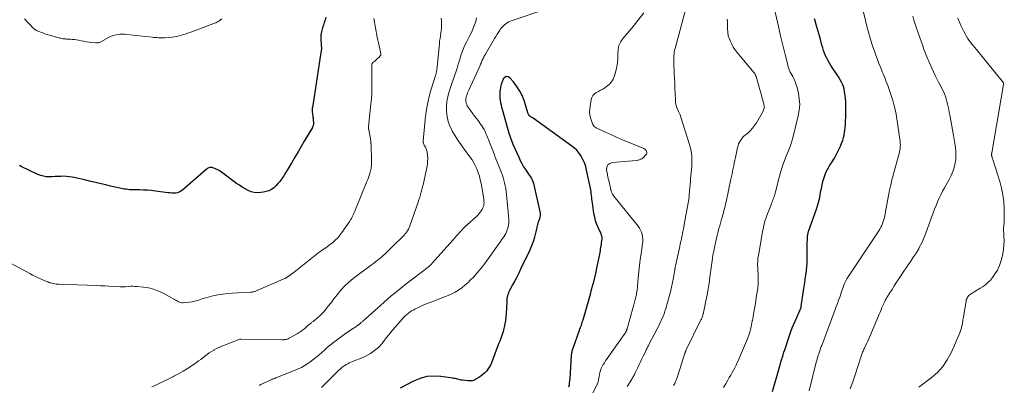
# Model space of a CAD drawing. Units: feet. Extents: x 1909997 to 1915032, y 555000 to 560000.
# Drawn here: x 1911176 to 1911475, y 556333 to 556444 of the extents above; entities that cross this region are included whole.
import ezdxf

# ---------------------------------------------------------------- set-up
doc = ezdxf.new("R2010")
doc.units = ezdxf.units.FT
doc.header["$LTSCALE"] = 100
doc.header["$MEASUREMENT"] = 0
doc.layers.add('CONTOUR INDEX', color=32, linetype='Continuous', lineweight=25)
doc.layers.add('CONTOUR INTERMEDIATE', color=40, linetype='Continuous', lineweight=15)

msp = doc.modelspace()

# ---------------------------------------------------------------- linework, layer by layer
at = {"layer": 'CONTOUR INDEX', "flags": 128}
for points, elevation in [([(1911269.12, 556444.77), (1911268.91, 556443.95), (1911268.68, 556443.15), (1911268.43, 556442.34), (1911268.18, 556441.56), (1911268.06, 556441.15), (1911267.94, 556440.73), (1911267.84, 556440.32), (1911267.74, 556439.9), (1911267.67, 556439.47), (1911267.62, 556439.05), (1911267.6, 556438.62), (1911267.62, 556438.19), (1911267.75, 556436.3), (1911267.76, 556436.14), (1911267.77, 556435.97), (1911267.78, 556435.81), (1911267.8, 556435.64), (1911267.82, 556435.43), (1911267.82, 556435.37), (1911267.82, 556435.32), (1911267.82, 556435.26), (1911267.82, 556435.21), (1911267.81, 556435.15), (1911267.81, 556435.1), (1911267.8, 556435.04), (1911267.8, 556434.99), (1911267.8, 556434.97), (1911267.79, 556434.91), (1911267.78, 556434.84), (1911267.77, 556434.78), (1911267.76, 556434.72), (1911267.17, 556430.76), (1911266.86, 556428.72), (1911266.55, 556426.68), (1911266.23, 556424.65), (1911265.9, 556422.61), (1911265.05, 556417.42), (1911265.02, 556417.25), (1911265, 556417.08), (1911264.98, 556416.91), (1911264.97, 556416.74), (1911264.97, 556416.57), (1911264.97, 556416.4), (1911264.98, 556416.23), (1911265, 556416.06), (1911265.16, 556414.86), (1911265.2, 556414.5), (1911265.25, 556414.14), (1911265.29, 556413.77), (1911265.34, 556413.41), (1911265.4, 556412.87), (1911265.41, 556412.78), (1911265.42, 556412.69), (1911265.43, 556412.6), (1911265.44, 556412.51), (1911265.44, 556412.35), (1911265.44, 556412.25), (1911265.32, 556411.93), (1911265.26, 556411.78), (1911265.2, 556411.63), (1911265.13, 556411.49), (1911265.05, 556411.35), (1911262.59, 556407.2), (1911261.64, 556405.58), (1911260.69, 556403.97), (1911259.75, 556402.36), (1911258.81, 556400.74), (1911257.93, 556399.22), (1911257.42, 556398.37), (1911256.9, 556397.52), (1911256.36, 556396.68), (1911255.82, 556395.85), (1911255.7, 556395.68), (1911255.18, 556394.97), (1911254.61, 556394.28), (1911253.99, 556393.65), (1911253.34, 556393.05), (1911252.62, 556392.54), (1911251.87, 556392.13), (1911251.05, 556391.85), (1911250.2, 556391.66), (1911249.4, 556391.55), (1911248.4, 556391.51), (1911247.42, 556391.59), (1911246.46, 556391.84), (1911245.53, 556392.21), (1911244.63, 556392.7), (1911243.75, 556393.22), (1911242.89, 556393.78), (1911242.05, 556394.37), (1911237.47, 556397.77), (1911237.02, 556398.07), (1911236.56, 556398.35), (1911236.08, 556398.59), (1911235.59, 556398.81), (1911235.14, 556398.99), (1911234.86, 556399.07), (1911234.57, 556399.13), (1911234.28, 556399.15), (1911233.99, 556399.13), (1911233.93, 556399.13), (1911233.62, 556399.06), (1911233.32, 556398.95), (1911233.05, 556398.8), (1911232.79, 556398.61), (1911225.56, 556392.28), (1911225.1, 556391.95), (1911224.61, 556391.69), (1911224.09, 556391.53), (1911223.53, 556391.44), (1911222.95, 556391.42), (1911222.38, 556391.42), (1911221.8, 556391.46), (1911221.22, 556391.52), (1911217.43, 556392.04), (1911216.21, 556392.18), (1911214.99, 556392.29), (1911213.76, 556392.35), (1911212.53, 556392.37), (1911211.13, 556392.36), (1911210.6, 556392.37), (1911210.07, 556392.39), (1911209.55, 556392.44), (1911209.03, 556392.49), (1911208.5, 556392.57), (1911207.98, 556392.65), (1911207.47, 556392.75), (1911206.95, 556392.85), (1911205.16, 556393.24), (1911203.75, 556393.56), (1911202.34, 556393.87), (1911200.94, 556394.2), (1911199.53, 556394.53), (1911197.35, 556395.06), (1911196.19, 556395.33), (1911195.03, 556395.6), (1911193.87, 556395.85), (1911192.7, 556396.1), (1911192.08, 556396.23), (1911191.22, 556396.38), (1911190.36, 556396.47), (1911189.5, 556396.5), (1911188.63, 556396.49), (1911187.76, 556396.44), (1911186.89, 556396.4), (1911186.02, 556396.37), (1911185.14, 556396.34), (1911185.1, 556396.34), (1911184.22, 556396.38), (1911183.35, 556396.51), (1911182.52, 556396.75), (1911181.7, 556397.07), (1911176.6, 556399.51), (1911176.05, 556399.79)], 960), ([(1911404.84, 556331.22), (1911406.76, 556337.84), (1911406.98, 556338.59), (1911407.19, 556339.34), (1911407.41, 556340.09), (1911407.62, 556340.85), (1911407.84, 556341.6), (1911408.07, 556342.34), (1911408.3, 556343.09), (1911408.55, 556343.83), (1911410.02, 556348.21), (1911410.43, 556349.37), (1911410.86, 556350.52), (1911411.33, 556351.65), (1911411.82, 556352.78), (1911412.51, 556354.33), (1911412.67, 556354.68), (1911412.82, 556355.03), (1911412.98, 556355.38), (1911413.13, 556355.73), (1911413.36, 556356.24), (1911413.4, 556356.34), (1911413.43, 556356.43), (1911413.46, 556356.53), (1911413.49, 556356.63), (1911413.52, 556356.73), (1911413.54, 556356.83), (1911413.56, 556356.93), (1911413.58, 556357.03), (1911414.28, 556361.88), (1911414.45, 556363.03), (1911414.62, 556364.18), (1911414.79, 556365.33), (1911414.96, 556366.48), (1911415.15, 556367.79), (1911415.22, 556368.29), (1911415.28, 556368.79), (1911415.32, 556369.29), (1911415.36, 556369.8), (1911415.38, 556370.31), (1911415.4, 556370.81), (1911415.4, 556371.32), (1911415.4, 556371.83), (1911415.36, 556374.04), (1911415.36, 556374.85), (1911415.37, 556375.65), (1911415.4, 556376.46), (1911415.44, 556377.26), (1911415.52, 556378.47), (1911415.54, 556378.67), (1911415.56, 556378.87), (1911415.6, 556379.07), (1911415.64, 556379.27), (1911415.69, 556379.47), (1911415.75, 556379.67), (1911415.81, 556379.86), (1911415.88, 556380.06), (1911418.2, 556386.54), (1911418.53, 556387.57), (1911418.83, 556388.6), (1911419.08, 556389.64), (1911419.28, 556390.7), (1911419.47, 556391.76), (1911419.68, 556392.82), (1911419.91, 556393.87), (1911420.16, 556394.92), (1911420.24, 556395.28), (1911420.61, 556396.48), (1911421.05, 556397.65), (1911421.61, 556398.76), (1911422.25, 556399.84), (1911422.93, 556400.87), (1911423.65, 556402.03), (1911424.32, 556403.22), (1911424.93, 556404.44), (1911425.49, 556405.69), (1911425.94, 556406.79), (1911426.21, 556407.51), (1911426.43, 556408.25), (1911426.6, 556409), (1911426.74, 556409.77), (1911426.83, 556410.54), (1911426.91, 556411.31), (1911426.97, 556412.08), (1911427.01, 556412.86), (1911427.11, 556414.88), (1911427.15, 556416.25), (1911427.15, 556417.61), (1911427.09, 556418.97), (1911426.98, 556420.33), (1911426.86, 556421.56), (1911426.75, 556422.29), (1911426.6, 556423.02), (1911426.37, 556423.72), (1911426.1, 556424.42), (1911425.78, 556425.09), (1911425.43, 556425.76), (1911425.05, 556426.4), (1911424.65, 556427.03), (1911422.6, 556430.11), (1911422.14, 556430.83), (1911421.72, 556431.57), (1911421.33, 556432.33), (1911420.98, 556433.11), (1911420.66, 556433.91), (1911420.37, 556434.71), (1911420.11, 556435.53), (1911419.87, 556436.35), (1911419.42, 556438.05), (1911419.14, 556439.09), (1911418.84, 556440.12), (1911418.54, 556441.16), (1911418.23, 556442.19), (1911417.76, 556443.69), (1911417.68, 556443.97), (1911417.61, 556444.25)], 960), ([(1911343.01, 556332.57), (1911343.12, 556333.18), (1911343.21, 556333.79), (1911343.28, 556334.41), (1911343.33, 556335.03), (1911343.8, 556342.09), (1911343.82, 556342.38), (1911343.85, 556342.68), (1911343.9, 556342.96), (1911343.94, 556343.25), (1911344, 556343.54), (1911344.07, 556343.82), (1911344.15, 556344.1), (1911344.25, 556344.38), (1911346.22, 556349.79), (1911346.36, 556350.18), (1911346.5, 556350.57), (1911346.64, 556350.97), (1911346.78, 556351.36), (1911346.92, 556351.76), (1911347.05, 556352.16), (1911347.17, 556352.55), (1911347.29, 556352.96), (1911349.51, 556360.76), (1911350.08, 556362.84), (1911350.63, 556364.93), (1911351.12, 556367.03), (1911351.59, 556369.13), (1911352.27, 556372.34), (1911352.38, 556372.85), (1911352.47, 556373.36), (1911352.55, 556373.87), (1911352.63, 556374.39), (1911352.7, 556374.9), (1911352.77, 556375.42), (1911352.85, 556375.93), (1911352.92, 556376.45), (1911353.06, 556377.38), (1911353.08, 556377.59), (1911353.08, 556377.8), (1911353.06, 556378.01), (1911353.02, 556378.22), (1911352.97, 556378.43), (1911352.9, 556378.63), (1911352.83, 556378.83), (1911352.74, 556379.02), (1911351.93, 556380.77), (1911351.49, 556381.85), (1911351.1, 556382.95), (1911350.82, 556384.08), (1911350.6, 556385.23), (1911350.13, 556388.41), (1911350.05, 556388.98), (1911349.97, 556389.55), (1911349.91, 556390.11), (1911349.85, 556390.69), (1911349.79, 556391.25), (1911349.71, 556391.82), (1911349.62, 556392.39), (1911349.51, 556392.95), (1911348.38, 556398.42), (1911348.09, 556399.52), (1911347.73, 556400.58), (1911347.25, 556401.6), (1911346.7, 556402.59), (1911346.52, 556402.88), (1911345.96, 556403.66), (1911345.35, 556404.39), (1911344.65, 556405.05), (1911343.91, 556405.65), (1911332.11, 556414.13), (1911331.98, 556414.22), (1911331.85, 556414.31), (1911331.71, 556414.39), (1911331.57, 556414.46), (1911331.5, 556414.5), (1911331.4, 556414.56), (1911331.3, 556414.61), (1911331.2, 556414.67), (1911331.11, 556414.74), (1911331.02, 556414.81), (1911330.94, 556414.89), (1911330.87, 556414.97), (1911330.81, 556415.07), (1911330.77, 556415.16), (1911330.69, 556415.3), (1911330.63, 556415.45), (1911330.57, 556415.6), (1911330.52, 556415.76), (1911329.46, 556419.22), (1911328.85, 556420.83), (1911328.12, 556422.36), (1911327.19, 556423.79), (1911326.14, 556425.14), (1911325.05, 556426.37), (1911324.49, 556426.67), (1911323.97, 556426.76), (1911323.5, 556426.52), (1911323.05, 556426.07), (1911323.02, 556425.99), (1911322.69, 556425.18), (1911322.41, 556424.36), (1911322.22, 556423.51), (1911322.07, 556422.65), (1911322.03, 556422.3), (1911321.97, 556421.61), (1911321.96, 556420.92), (1911322.01, 556420.23), (1911322.1, 556419.55), (1911322.23, 556418.86), (1911322.38, 556418.18), (1911322.54, 556417.51), (1911322.72, 556416.84), (1911324.44, 556410.67), (1911324.78, 556409.56), (1911325.14, 556408.46), (1911325.55, 556407.38), (1911325.99, 556406.3), (1911327.73, 556402.27), (1911328.18, 556401.3), (1911328.68, 556400.35), (1911329.23, 556399.43), (1911329.82, 556398.53), (1911330.46, 556397.62), (1911330.76, 556397.19), (1911331.04, 556396.76), (1911331.32, 556396.32), (1911331.58, 556395.87), (1911331.82, 556395.41), (1911332.03, 556394.95), (1911332.19, 556394.46), (1911332.32, 556393.96), (1911334.22, 556385.27), (1911334.25, 556385.06), (1911334.27, 556384.85), (1911334.26, 556384.64), (1911334.24, 556384.44), (1911334.2, 556384.23), (1911334.15, 556384.02), (1911334.09, 556383.82), (1911334.02, 556383.62), (1911333.71, 556382.78), (1911333.56, 556382.35), (1911333.43, 556381.91), (1911333.31, 556381.47), (1911333.21, 556381.02), (1911333.11, 556380.57), (1911333.02, 556380.12), (1911332.91, 556379.68), (1911332.8, 556379.23), (1911332.5, 556377.99), (1911332.2, 556376.93), (1911331.87, 556375.89), (1911331.46, 556374.87), (1911331.02, 556373.87), (1911328.33, 556368.32), (1911327.74, 556367.12), (1911327.14, 556365.93), (1911326.52, 556364.74), (1911325.88, 556363.57), (1911325.06, 556362.06), (1911324.85, 556361.64), (1911324.66, 556361.2), (1911324.5, 556360.75), (1911324.37, 556360.29), (1911324.27, 556359.83), (1911324.18, 556359.35), (1911324.13, 556358.88), (1911324.09, 556358.4), (1911323.89, 556354.84), (1911323.8, 556353.81), (1911323.69, 556352.79), (1911323.51, 556351.77), (1911323.31, 556350.76), (1911323.12, 556349.93), (1911322.97, 556349.34), (1911322.8, 556348.76), (1911322.61, 556348.18), (1911322.4, 556347.61), (1911322.18, 556347.04), (1911321.96, 556346.47), (1911321.74, 556345.91), (1911321.52, 556345.34), (1911319.44, 556339.91), (1911319.14, 556339.23), (1911318.79, 556338.58), (1911318.37, 556337.96), (1911317.91, 556337.38), (1911317.4, 556336.84), (1911316.85, 556336.33), (1911316.26, 556335.89), (1911315.64, 556335.47), (1911314.7, 556334.91), (1911314.43, 556334.77), (1911314.16, 556334.65), (1911313.88, 556334.55), (1911313.6, 556334.48), (1911313.3, 556334.43), (1911313.01, 556334.4), (1911312.71, 556334.4), (1911312.42, 556334.41), (1911310.67, 556334.59), (1911310.29, 556334.64), (1911309.91, 556334.71), (1911309.54, 556334.8), (1911309.17, 556334.9), (1911308.8, 556335), (1911308.43, 556335.1), (1911308.05, 556335.17), (1911307.68, 556335.24), (1911304.06, 556335.77), (1911301.91, 556335.87), (1911299.8, 556335.71), (1911297.77, 556335.15), (1911295.78, 556334.32), (1911291.77, 556332.16)], 940)]:
    msp.add_lwpolyline(points, dxfattribs=dict(at, elevation=elevation))
at = {"layer": 'CONTOUR INTERMEDIATE', "flags": 128}
for points, elevation in [([(1911360.65, 556332.76), (1911361.98, 556334.77), (1911362.14, 556335.03), (1911362.3, 556335.28), (1911362.45, 556335.54), (1911362.6, 556335.8), (1911362.74, 556336.06), (1911362.88, 556336.32), (1911363.01, 556336.59), (1911363.14, 556336.86), (1911363.94, 556338.52), (1911364.35, 556339.37), (1911364.76, 556340.22), (1911365.16, 556341.07), (1911365.57, 556341.92), (1911366.12, 556343.07), (1911366.25, 556343.34), (1911366.38, 556343.61), (1911366.51, 556343.88), (1911366.64, 556344.15), (1911366.77, 556344.42), (1911366.91, 556344.69), (1911367.05, 556344.96), (1911367.19, 556345.22), (1911369.8, 556350.19), (1911370.19, 556350.94), (1911370.56, 556351.69), (1911370.92, 556352.45), (1911371.27, 556353.22), (1911371.6, 556353.99), (1911371.9, 556354.78), (1911372.17, 556355.57), (1911372.42, 556356.38), (1911373.48, 556360.05), (1911373.85, 556361.44), (1911374.19, 556362.84), (1911374.48, 556364.24), (1911374.74, 556365.66), (1911375.16, 556368.24), (1911375.18, 556368.37), (1911375.2, 556368.5), (1911375.23, 556368.63), (1911375.25, 556368.76), (1911375.25, 556368.79), (1911375.28, 556368.94), (1911375.3, 556369.08), (1911375.33, 556369.22), (1911375.36, 556369.37), (1911376.66, 556375.2), (1911376.83, 556375.97), (1911376.99, 556376.73), (1911377.16, 556377.49), (1911377.33, 556378.25), (1911377.49, 556379.02), (1911377.65, 556379.78), (1911377.79, 556380.54), (1911377.94, 556381.31), (1911379.24, 556388.42), (1911379.29, 556388.71), (1911379.34, 556389), (1911379.38, 556389.29), (1911379.42, 556389.58), (1911379.45, 556389.88), (1911379.48, 556390.17), (1911379.51, 556390.46), (1911379.54, 556390.76), (1911379.65, 556392.08), (1911379.73, 556393.03), (1911379.81, 556393.98), (1911379.89, 556394.94), (1911379.98, 556395.89), (1911380.24, 556398.61), (1911380.31, 556399.6), (1911380.34, 556400.59), (1911380.34, 556401.58), (1911380.3, 556402.57), (1911380.2, 556403.56), (1911380.05, 556404.54), (1911379.83, 556405.5), (1911379.57, 556406.45), (1911377.02, 556414.45), (1911376.94, 556414.68), (1911376.86, 556414.9), (1911376.76, 556415.12), (1911376.66, 556415.34), (1911376.55, 556415.55), (1911376.44, 556415.77), (1911376.34, 556415.99), (1911376.25, 556416.21), (1911375.9, 556417.04), (1911375.68, 556417.69), (1911375.5, 556418.34), (1911375.39, 556419.02), (1911375.33, 556419.7), (1911375.26, 556421.52), (1911375.2, 556423.13), (1911375.14, 556424.73), (1911375.07, 556426.33), (1911375, 556427.93), (1911374.86, 556430.82), (1911374.84, 556431.38), (1911374.84, 556431.94), (1911374.85, 556432.51), (1911374.88, 556433.07), (1911374.93, 556433.63), (1911375, 556434.19), (1911375.11, 556434.74), (1911375.24, 556435.28), (1911378.68, 556448.16)], 948), ([(1911416, 556331.41), (1911418.13, 556340.06), (1911418.27, 556340.6), (1911418.41, 556341.14), (1911418.57, 556341.68), (1911418.73, 556342.21), (1911418.87, 556342.64), (1911418.97, 556342.96), (1911419.08, 556343.27), (1911419.19, 556343.58), (1911419.31, 556343.89), (1911419.43, 556344.2), (1911419.54, 556344.51), (1911419.66, 556344.82), (1911419.78, 556345.13), (1911423.87, 556356.06), (1911424.22, 556357), (1911424.57, 556357.95), (1911424.92, 556358.89), (1911425.26, 556359.83), (1911425.75, 556361.16), (1911425.85, 556361.44), (1911425.94, 556361.72), (1911426.03, 556362.01), (1911426.11, 556362.29), (1911426.19, 556362.58), (1911426.28, 556362.86), (1911426.38, 556363.15), (1911426.48, 556363.43), (1911426.6, 556363.74), (1911426.77, 556364.17), (1911426.97, 556364.59), (1911427.2, 556364.99), (1911427.44, 556365.38), (1911436.78, 556379.36), (1911437.13, 556379.91), (1911437.46, 556380.46), (1911437.76, 556381.03), (1911438.04, 556381.61), (1911438.29, 556382.2), (1911438.51, 556382.8), (1911438.68, 556383.42), (1911438.83, 556384.05), (1911439.57, 556387.97), (1911439.78, 556389.05), (1911439.98, 556390.13), (1911440.19, 556391.21), (1911440.4, 556392.29), (1911440.64, 556393.48), (1911440.74, 556393.96), (1911440.85, 556394.44), (1911440.97, 556394.92), (1911441.09, 556395.39), (1911441.22, 556395.87), (1911441.35, 556396.34), (1911441.48, 556396.82), (1911441.61, 556397.29), (1911443.32, 556403.4), (1911443.44, 556403.93), (1911443.55, 556404.45), (1911443.62, 556404.99), (1911443.66, 556405.52), (1911443.68, 556406.06), (1911443.67, 556406.6), (1911443.63, 556407.14), (1911443.57, 556407.67), (1911442.85, 556412.62), (1911442.63, 556413.99), (1911442.38, 556415.36), (1911442.08, 556416.72), (1911441.76, 556418.07), (1911441.69, 556418.31), (1911441.36, 556419.53), (1911441, 556420.74), (1911440.61, 556421.94), (1911440.2, 556423.13), (1911439.84, 556424.11), (1911439.59, 556424.8), (1911439.32, 556425.5), (1911439.05, 556426.19), (1911438.77, 556426.88), (1911438.48, 556427.57), (1911438.2, 556428.26), (1911437.92, 556428.95), (1911437.64, 556429.64), (1911437.19, 556430.74), (1911436.7, 556431.98), (1911436.23, 556433.24), (1911435.79, 556434.5), (1911435.36, 556435.76), (1911435.05, 556436.72), (1911434.51, 556438.48), (1911433.99, 556440.25), (1911433.52, 556442.03), (1911433.08, 556443.82), (1911431.41, 556450.95)], 964), ([(1911335.34, 556447.04), (1911325.8, 556443.84), (1911325.27, 556443.64), (1911324.76, 556443.4), (1911324.28, 556443.12), (1911323.81, 556442.81), (1911323.38, 556442.46), (1911322.97, 556442.08), (1911322.59, 556441.66), (1911322.25, 556441.22), (1911322.02, 556440.89), (1911321.58, 556440.26), (1911321.16, 556439.62), (1911320.76, 556438.97), (1911320.36, 556438.32), (1911317.62, 556433.57), (1911317.45, 556433.27), (1911317.28, 556432.97), (1911317.12, 556432.66), (1911316.97, 556432.35), (1911316.95, 556432.32), (1911316.81, 556432.02), (1911316.67, 556431.73), (1911316.54, 556431.42), (1911316.42, 556431.12), (1911316.29, 556430.82), (1911316.16, 556430.51), (1911316.03, 556430.21), (1911315.9, 556429.91), (1911312.57, 556422.63), (1911312.39, 556422.22), (1911312.21, 556421.8), (1911312.05, 556421.38), (1911311.9, 556420.95), (1911311.79, 556420.52), (1911311.71, 556420.09), (1911311.69, 556419.65), (1911311.71, 556419.2), (1911311.71, 556419.15), (1911311.8, 556418.69), (1911311.93, 556418.25), (1911312.13, 556417.84), (1911312.38, 556417.44), (1911313.85, 556415.47), (1911314.43, 556414.69), (1911315.01, 556413.91), (1911315.58, 556413.13), (1911316.14, 556412.34), (1911316.49, 556411.87), (1911316.86, 556411.31), (1911317.2, 556410.73), (1911317.51, 556410.13), (1911317.79, 556409.52), (1911318.04, 556408.9), (1911318.3, 556408.27), (1911318.55, 556407.65), (1911318.8, 556407.02), (1911319.08, 556406.3), (1911319.46, 556405.31), (1911319.85, 556404.32), (1911320.24, 556403.33), (1911320.62, 556402.34), (1911322.38, 556397.84), (1911322.69, 556397.02), (1911322.97, 556396.18), (1911323.22, 556395.34), (1911323.44, 556394.49), (1911323.63, 556393.63), (1911323.79, 556392.76), (1911323.91, 556391.89), (1911324.01, 556391.02), (1911324.69, 556383.52), (1911324.71, 556382.87), (1911324.69, 556382.22), (1911324.61, 556381.57), (1911324.48, 556380.93), (1911324.45, 556380.79), (1911324.27, 556380.23), (1911324.07, 556379.69), (1911323.81, 556379.17), (1911323.51, 556378.66), (1911323.19, 556378.17), (1911322.86, 556377.68), (1911322.52, 556377.2), (1911322.19, 556376.71), (1911318.49, 556371.49), (1911317.43, 556370.04), (1911316.32, 556368.63), (1911315.16, 556367.26), (1911313.96, 556365.93), (1911313.14, 556365.05), (1911312.29, 556364.21), (1911311.4, 556363.42), (1911310.45, 556362.69), (1911309.47, 556362), (1911308.44, 556361.39), (1911307.39, 556360.82), (1911306.3, 556360.33), (1911305.19, 556359.88), (1911302.33, 556358.83), (1911301.12, 556358.36), (1911299.91, 556357.87), (1911298.72, 556357.35), (1911297.54, 556356.81), (1911296.22, 556356.19), (1911295.72, 556355.93), (1911295.22, 556355.65), (1911294.75, 556355.33), (1911294.28, 556355), (1911294.21, 556354.95), (1911293.73, 556354.56), (1911293.28, 556354.16), (1911292.84, 556353.72), (1911292.43, 556353.27), (1911288.83, 556349.07), (1911288.56, 556348.75), (1911288.29, 556348.43), (1911288.02, 556348.11), (1911287.76, 556347.79), (1911287.5, 556347.47), (1911287.24, 556347.14), (1911286.99, 556346.81), (1911286.74, 556346.47), (1911286.58, 556346.25), (1911286.24, 556345.81), (1911285.88, 556345.38), (1911285.5, 556344.99), (1911285.1, 556344.6), (1911284.36, 556343.95), (1911283.55, 556343.29), (1911282.7, 556342.7), (1911281.79, 556342.2), (1911280.85, 556341.76), (1911276.76, 556340.09), (1911276.27, 556339.87), (1911275.79, 556339.64), (1911275.33, 556339.37), (1911274.88, 556339.09), (1911274.44, 556338.78), (1911274.02, 556338.46), (1911273.62, 556338.11), (1911273.23, 556337.75), (1911267.81, 556332.44)], 944), ([(1911348.72, 556327.55), (1911351.58, 556333.39), (1911351.66, 556333.57), (1911351.74, 556333.75), (1911351.8, 556333.93), (1911351.86, 556334.11), (1911351.91, 556334.3), (1911351.95, 556334.49), (1911351.99, 556334.68), (1911352.02, 556334.87), (1911352.14, 556335.75), (1911352.25, 556336.38), (1911352.4, 556336.99), (1911352.6, 556337.6), (1911352.83, 556338.19), (1911352.84, 556338.21), (1911353.12, 556338.79), (1911353.42, 556339.37), (1911353.76, 556339.92), (1911354.12, 556340.46), (1911359.79, 556348.46), (1911359.86, 556348.57), (1911359.93, 556348.67), (1911360.01, 556348.78), (1911360.08, 556348.89), (1911360.16, 556349.02), (1911360.19, 556349.06), (1911360.22, 556349.11), (1911360.24, 556349.15), (1911360.27, 556349.2), (1911360.29, 556349.25), (1911360.31, 556349.29), (1911360.33, 556349.34), (1911360.36, 556349.39), (1911360.4, 556349.49), (1911360.44, 556349.59), (1911360.48, 556349.69), (1911360.51, 556349.79), (1911360.55, 556349.9), (1911360.58, 556349.99), (1911360.64, 556350.14), (1911360.69, 556350.29), (1911360.73, 556350.44), (1911360.78, 556350.59), (1911362.28, 556356.04), (1911362.49, 556356.79), (1911362.7, 556357.55), (1911362.9, 556358.31), (1911363.1, 556359.07), (1911363.29, 556359.79), (1911363.39, 556360.19), (1911363.48, 556360.59), (1911363.55, 556360.99), (1911363.62, 556361.4), (1911363.68, 556361.8), (1911363.74, 556362.21), (1911363.78, 556362.62), (1911363.82, 556363.03), (1911364.06, 556365.82), (1911364.23, 556367.63), (1911364.42, 556369.43), (1911364.65, 556371.23), (1911364.9, 556373.02), (1911365.34, 556376.03), (1911365.41, 556376.73), (1911365.42, 556377.44), (1911365.35, 556378.14), (1911365.22, 556378.83), (1911365.01, 556379.51), (1911364.74, 556380.15), (1911364.39, 556380.76), (1911363.99, 556381.34), (1911356.65, 556390.45), (1911356.4, 556390.8), (1911356.18, 556391.17), (1911356, 556391.56), (1911355.86, 556391.97), (1911355.71, 556392.47), (1911355.67, 556392.64), (1911355.63, 556392.81), (1911355.6, 556392.97), (1911355.58, 556393.14), (1911355.56, 556393.31), (1911355.54, 556393.48), (1911355.5, 556393.65), (1911355.47, 556393.82), (1911355.19, 556394.86), (1911355.02, 556395.55), (1911354.86, 556396.24), (1911354.72, 556396.93), (1911354.58, 556397.63), (1911354.45, 556398.39), (1911354.53, 556399.26), (1911354.83, 556399.96), (1911355.44, 556400.43), (1911356.25, 556400.74), (1911363.53, 556401.35), (1911363.81, 556401.38), (1911364.09, 556401.43), (1911364.36, 556401.49), (1911364.63, 556401.57), (1911364.89, 556401.68), (1911365.14, 556401.81), (1911365.36, 556401.97), (1911365.57, 556402.16), (1911366.41, 556403.02), (1911366.57, 556403.26), (1911366.67, 556403.51), (1911366.67, 556403.78), (1911366.61, 556404.06), (1911366.46, 556404.33), (1911366.28, 556404.56), (1911366.05, 556404.75), (1911365.79, 556404.9), (1911361.29, 556406.75), (1911359.49, 556407.51), (1911357.69, 556408.28), (1911355.91, 556409.08), (1911354.14, 556409.89), (1911351.25, 556411.23), (1911350.95, 556411.41), (1911350.69, 556411.63), (1911350.48, 556411.9), (1911350.3, 556412.2), (1911349.82, 556413.31), (1911349.51, 556414.21), (1911349.31, 556415.12), (1911349.27, 556416.05), (1911349.34, 556417), (1911349.77, 556419.79), (1911349.98, 556420.45), (1911350.29, 556421.04), (1911350.75, 556421.52), (1911351.32, 556421.92), (1911351.97, 556422.27), (1911352.62, 556422.62), (1911353.25, 556423), (1911353.88, 556423.39), (1911354.44, 556423.75), (1911355.25, 556424.41), (1911355.93, 556425.15), (1911356.44, 556426.02), (1911356.83, 556426.98), (1911357.23, 556428.42), (1911357.53, 556429.72), (1911357.75, 556431.04), (1911357.84, 556432.37), (1911357.84, 556433.7), (1911357.93, 556435), (1911358.2, 556436.23), (1911358.74, 556437.37), (1911359.46, 556438.45), (1911362.06, 556441.51), (1911363.92, 556443.79), (1911365.74, 556446.1)], 944), ([(1911389.97, 556332.45), (1911390.62, 556333.56), (1911391.27, 556334.68), (1911391.71, 556335.44), (1911392.14, 556336.18), (1911392.56, 556336.93), (1911392.97, 556337.68), (1911393.37, 556338.43), (1911393.77, 556339.19), (1911394.14, 556339.96), (1911394.5, 556340.73), (1911394.84, 556341.52), (1911397.24, 556347.17), (1911397.36, 556347.46), (1911397.47, 556347.75), (1911397.57, 556348.04), (1911397.67, 556348.34), (1911397.77, 556348.63), (1911397.86, 556348.93), (1911397.94, 556349.23), (1911398.02, 556349.53), (1911398.17, 556350.16), (1911398.31, 556350.78), (1911398.45, 556351.4), (1911398.59, 556352.02), (1911398.71, 556352.64), (1911398.73, 556352.7), (1911398.85, 556353.35), (1911398.97, 556354.01), (1911399.09, 556354.66), (1911399.2, 556355.32), (1911399.36, 556356.29), (1911399.54, 556357.43), (1911399.73, 556358.58), (1911399.91, 556359.72), (1911400.09, 556360.86), (1911400.36, 556362.56), (1911400.42, 556362.98), (1911400.47, 556363.4), (1911400.5, 556363.82), (1911400.52, 556364.24), (1911400.53, 556364.66), (1911400.53, 556365.09), (1911400.52, 556365.51), (1911400.5, 556365.93), (1911400.34, 556368.83), (1911400.32, 556369.36), (1911400.32, 556369.9), (1911400.34, 556370.44), (1911400.37, 556370.97), (1911400.43, 556371.51), (1911400.49, 556372.04), (1911400.57, 556372.57), (1911400.65, 556373.1), (1911401.69, 556379.06), (1911401.82, 556379.76), (1911401.96, 556380.46), (1911402.11, 556381.16), (1911402.27, 556381.85), (1911402.45, 556382.54), (1911402.65, 556383.22), (1911402.88, 556383.9), (1911403.12, 556384.57), (1911404.53, 556388.2), (1911404.68, 556388.6), (1911404.83, 556389), (1911404.99, 556389.4), (1911405.14, 556389.8), (1911405.28, 556390.2), (1911405.42, 556390.61), (1911405.54, 556391.02), (1911405.65, 556391.43), (1911406.23, 556393.76), (1911406.6, 556395.16), (1911406.98, 556396.55), (1911407.39, 556397.94), (1911407.82, 556399.33), (1911408.03, 556400), (1911408.38, 556401.04), (1911408.75, 556402.07), (1911409.16, 556403.08), (1911409.6, 556404.08), (1911410.02, 556405.09), (1911410.4, 556406.11), (1911410.73, 556407.15), (1911411.02, 556408.2), (1911412.68, 556414.88), (1911412.98, 556416.6), (1911413.11, 556418.31), (1911412.99, 556420.03), (1911412.7, 556421.75), (1911412.29, 556423.44), (1911412.04, 556424.3), (1911411.74, 556425.14), (1911411.38, 556425.96), (1911410.98, 556426.75), (1911410.37, 556427.83), (1911410.24, 556428.08), (1911410.12, 556428.33), (1911410, 556428.59), (1911409.9, 556428.85), (1911409.8, 556429.12), (1911409.71, 556429.38), (1911409.64, 556429.65), (1911409.56, 556429.93), (1911408.68, 556433.43), (1911408.18, 556435.45), (1911407.68, 556437.48), (1911407.2, 556439.51), (1911406.72, 556441.54), (1911405.61, 556446.31)], 956), ([(1911428.41, 556332.04), (1911429.23, 556334.14), (1911429.98, 556336.26), (1911431.77, 556341.93), (1911431.87, 556342.24), (1911431.98, 556342.55), (1911432.1, 556342.86), (1911432.22, 556343.16), (1911432.35, 556343.46), (1911432.48, 556343.76), (1911432.62, 556344.06), (1911432.76, 556344.36), (1911433.14, 556345.14), (1911433.47, 556345.83), (1911433.79, 556346.52), (1911434.1, 556347.22), (1911434.41, 556347.92), (1911437.07, 556354.19), (1911437.29, 556354.71), (1911437.5, 556355.23), (1911437.71, 556355.75), (1911437.92, 556356.27), (1911437.99, 556356.46), (1911438.17, 556356.89), (1911438.34, 556357.31), (1911438.53, 556357.73), (1911438.73, 556358.15), (1911438.94, 556358.56), (1911439.15, 556358.97), (1911439.38, 556359.37), (1911439.62, 556359.76), (1911440.49, 556361.13), (1911441.17, 556362.2), (1911441.85, 556363.27), (1911442.55, 556364.34), (1911443.24, 556365.4), (1911444.98, 556368.02), (1911445.52, 556368.82), (1911446.07, 556369.63), (1911446.62, 556370.43), (1911447.17, 556371.23), (1911447.72, 556372.04), (1911448.25, 556372.85), (1911448.76, 556373.68), (1911449.26, 556374.52), (1911449.34, 556374.66), (1911449.83, 556375.58), (1911450.3, 556376.52), (1911450.72, 556377.49), (1911451.11, 556378.46), (1911453.26, 556384.35), (1911453.67, 556385.46), (1911454.1, 556386.56), (1911454.55, 556387.66), (1911455, 556388.76), (1911455.48, 556389.84), (1911455.98, 556390.91), (1911456.52, 556391.97), (1911457.08, 556393.01), (1911458.48, 556395.56), (1911458.97, 556396.52), (1911459.42, 556397.5), (1911459.8, 556398.51), (1911460.13, 556399.54), (1911460.37, 556400.59), (1911460.53, 556401.65), (1911460.57, 556402.72), (1911460.54, 556403.79), (1911460.52, 556404.05), (1911460.4, 556405.26), (1911460.25, 556406.46), (1911460.07, 556407.66), (1911459.87, 556408.86), (1911458.68, 556415.2), (1911458.52, 556416.01), (1911458.37, 556416.81), (1911458.21, 556417.62), (1911458.04, 556418.42), (1911458.03, 556418.46), (1911457.85, 556419.23), (1911457.63, 556420), (1911457.36, 556420.75), (1911457.07, 556421.49), (1911456.74, 556422.22), (1911456.4, 556422.95), (1911456.04, 556423.66), (1911455.67, 556424.37), (1911455.32, 556425.04), (1911454.77, 556426.09), (1911454.25, 556427.15), (1911453.75, 556428.21), (1911453.26, 556429.29), (1911452.2, 556431.7), (1911451.98, 556432.21), (1911451.77, 556432.72), (1911451.56, 556433.23), (1911451.35, 556433.75), (1911451.15, 556434.26), (1911450.95, 556434.78), (1911450.76, 556435.3), (1911450.57, 556435.82), (1911448.55, 556441.45), (1911448.16, 556442.65), (1911447.81, 556443.86), (1911447.52, 556445.09)], 968), ([(1911283.77, 556444.37), (1911284.79, 556438.7), (1911284.96, 556437.83), (1911285.13, 556436.97), (1911285.31, 556436.1), (1911285.5, 556435.24), (1911285.86, 556433.69), (1911285.87, 556433.61), (1911285.87, 556433.52), (1911285.87, 556433.44), (1911285.85, 556433.35), (1911285.82, 556433.27), (1911285.79, 556433.2), (1911285.74, 556433.13), (1911285.68, 556433.06), (1911285.22, 556432.61), (1911284.92, 556432.32), (1911284.61, 556432.04), (1911284.3, 556431.77), (1911283.99, 556431.5), (1911283.43, 556431.04), (1911283.36, 556430.97), (1911283.29, 556430.88), (1911283.23, 556430.79), (1911283.19, 556430.69), (1911283.11, 556430.49), (1911283.1, 556430.39), (1911283.12, 556429.92), (1911283.12, 556429.68), (1911283.13, 556429.44), (1911283.13, 556429.2), (1911283.13, 556428.96), (1911283.14, 556424.68), (1911283.12, 556423.12), (1911283.07, 556421.56), (1911282.97, 556420.01), (1911282.83, 556418.46), (1911282.14, 556411.49), (1911282.13, 556411.39), (1911282.12, 556411.29), (1911282.12, 556411.19), (1911282.12, 556411.09), (1911282.13, 556410.99), (1911282.13, 556410.9), (1911282.14, 556410.8), (1911282.16, 556410.7), (1911282.78, 556407.23), (1911282.8, 556407.13), (1911282.81, 556407.02), (1911282.83, 556406.92), (1911282.84, 556406.81), (1911282.85, 556406.71), (1911282.86, 556406.6), (1911282.86, 556406.49), (1911282.87, 556406.39), (1911283.02, 556401.12), (1911283.02, 556400.69), (1911283.01, 556400.26), (1911282.99, 556399.83), (1911282.95, 556399.41), (1911282.89, 556398.98), (1911282.82, 556398.56), (1911282.72, 556398.14), (1911282.61, 556397.73), (1911282.49, 556397.35), (1911282.3, 556396.75), (1911282.1, 556396.15), (1911281.88, 556395.57), (1911281.65, 556394.98), (1911278.18, 556386.41), (1911277.99, 556385.95), (1911277.8, 556385.5), (1911277.59, 556385.06), (1911277.38, 556384.62), (1911277.15, 556384.18), (1911276.91, 556383.75), (1911276.66, 556383.34), (1911276.39, 556382.92), (1911274.01, 556379.42), (1911273.39, 556378.6), (1911272.74, 556377.82), (1911272.01, 556377.11), (1911271.24, 556376.43), (1911270.58, 556375.91), (1911270.1, 556375.54), (1911269.61, 556375.17), (1911269.11, 556374.83), (1911268.6, 556374.49), (1911268.1, 556374.15), (1911267.6, 556373.8), (1911267.11, 556373.44), (1911266.62, 556373.07), (1911260, 556367.81), (1911259.55, 556367.45), (1911259.1, 556367.1), (1911258.64, 556366.76), (1911258.19, 556366.42), (1911257.72, 556366.1), (1911257.24, 556365.8), (1911256.74, 556365.53), (1911256.22, 556365.29), (1911247.73, 556361.63), (1911247.56, 556361.57), (1911247.39, 556361.51), (1911247.21, 556361.46), (1911247.02, 556361.41), (1911246.84, 556361.38), (1911246.65, 556361.35), (1911246.47, 556361.34), (1911246.28, 556361.33), (1911243.73, 556361.25), (1911242.26, 556361.18), (1911240.8, 556361.08), (1911239.35, 556360.94), (1911237.89, 556360.77), (1911237.79, 556360.76), (1911236.3, 556360.51), (1911234.82, 556360.21), (1911233.36, 556359.84), (1911231.91, 556359.4), (1911230.2, 556358.83), (1911229.37, 556358.6), (1911228.53, 556358.4), (1911227.67, 556358.27), (1911226.81, 556358.19), (1911225.79, 556358.14), (1911225.44, 556358.15), (1911225.09, 556358.19), (1911224.76, 556358.29), (1911224.43, 556358.43), (1911224.12, 556358.6), (1911223.8, 556358.77), (1911223.48, 556358.94), (1911223.17, 556359.11), (1911219.69, 556361.01), (1911218.26, 556361.69), (1911216.8, 556362.24), (1911215.27, 556362.61), (1911213.72, 556362.87), (1911211.78, 556363.06), (1911211.16, 556363.11), (1911210.54, 556363.13), (1911209.92, 556363.12), (1911209.3, 556363.08), (1911208.24, 556363), (1911208.15, 556362.99), (1911208.06, 556362.98), (1911207.96, 556362.97), (1911207.87, 556362.96), (1911207.78, 556362.96), (1911207.68, 556362.95), (1911207.59, 556362.95), (1911207.5, 556362.95), (1911207.33, 556362.95), (1911207.15, 556362.95), (1911206.98, 556362.95), (1911206.8, 556362.96), (1911206.63, 556362.97), (1911204.49, 556363.09), (1911203.24, 556363.15), (1911202, 556363.22), (1911200.76, 556363.27), (1911199.51, 556363.32), (1911188.04, 556363.76), (1911187.63, 556363.78), (1911187.22, 556363.82), (1911186.81, 556363.88), (1911186.41, 556363.95), (1911186.26, 556363.98), (1911185.93, 556364.05), (1911185.61, 556364.13), (1911185.29, 556364.22), (1911184.98, 556364.32), (1911184.66, 556364.44), (1911184.35, 556364.55), (1911184.04, 556364.68), (1911183.74, 556364.81), (1911182.63, 556365.31), (1911181.77, 556365.7), (1911180.92, 556366.1), (1911180.08, 556366.53), (1911179.25, 556366.97), (1911173.32, 556370.18)], 956), ([(1911237.59, 556444.25), (1911237.19, 556443.95), (1911236.97, 556443.8), (1911236.67, 556443.6), (1911236.35, 556443.41), (1911236.03, 556443.26), (1911235.69, 556443.11), (1911235.35, 556442.98), (1911235, 556442.85), (1911234.66, 556442.73), (1911234.31, 556442.6), (1911228.09, 556440.26), (1911227.39, 556440.01), (1911226.7, 556439.77), (1911226, 556439.53), (1911225.29, 556439.31), (1911224.59, 556439.11), (1911223.87, 556438.95), (1911223.14, 556438.84), (1911222.41, 556438.75), (1911220.28, 556438.57), (1911219.8, 556438.54), (1911219.31, 556438.53), (1911218.82, 556438.53), (1911218.33, 556438.55), (1911217.84, 556438.59), (1911217.35, 556438.62), (1911216.86, 556438.67), (1911216.38, 556438.72), (1911208.7, 556439.58), (1911207.98, 556439.63), (1911207.25, 556439.65), (1911206.52, 556439.61), (1911205.8, 556439.53), (1911205.09, 556439.39), (1911204.39, 556439.19), (1911203.72, 556438.92), (1911203.07, 556438.6), (1911200.81, 556437.32), (1911200.62, 556437.23), (1911200.43, 556437.14), (1911200.23, 556437.08), (1911200.02, 556437.03), (1911199.81, 556437), (1911199.6, 556436.98), (1911199.39, 556436.98), (1911199.18, 556437), (1911198, 556437.13), (1911197.21, 556437.23), (1911196.41, 556437.34), (1911195.62, 556437.48), (1911194.83, 556437.64), (1911193.98, 556437.82), (1911193.39, 556437.93), (1911192.79, 556438.01), (1911192.19, 556438.07), (1911191.58, 556438.1), (1911191.05, 556438.12), (1911190.71, 556438.13), (1911190.37, 556438.15), (1911190.03, 556438.18), (1911189.69, 556438.21), (1911189.35, 556438.26), (1911189.01, 556438.32), (1911188.68, 556438.39), (1911188.35, 556438.47), (1911185.15, 556439.35), (1911184.47, 556439.55), (1911183.79, 556439.77), (1911183.12, 556440.01), (1911182.46, 556440.26), (1911181.72, 556440.56), (1911181.44, 556440.69), (1911181.16, 556440.83), (1911180.89, 556441), (1911180.63, 556441.18), (1911180.39, 556441.38), (1911180.15, 556441.59), (1911179.93, 556441.8), (1911179.71, 556442.03), (1911178.45, 556443.4), (1911177.6, 556444.31)], 964), ([(1911304.23, 556444.52), (1911304.3, 556443.53), (1911304.31, 556443.15), (1911304.32, 556442.34), (1911304.29, 556441.54), (1911304.21, 556440.75), (1911304.09, 556439.95), (1911303.95, 556439.16), (1911303.83, 556438.36), (1911303.72, 556437.56), (1911303.63, 556436.76), (1911302.82, 556428.68), (1911302.8, 556428.48), (1911302.77, 556428.29), (1911302.73, 556428.09), (1911302.69, 556427.9), (1911302.64, 556427.7), (1911302.59, 556427.51), (1911302.53, 556427.32), (1911302.48, 556427.13), (1911301.17, 556423), (1911300.53, 556420.73), (1911299.99, 556418.45), (1911299.61, 556416.13), (1911299.32, 556413.79), (1911298.74, 556407.19), (1911298.73, 556406.99), (1911298.74, 556406.81), (1911298.78, 556406.62), (1911298.83, 556406.43), (1911298.89, 556406.25), (1911298.97, 556406.08), (1911299.06, 556405.9), (1911299.16, 556405.74), (1911299.4, 556405.35), (1911299.6, 556404.98), (1911299.77, 556404.6), (1911299.87, 556404.2), (1911299.94, 556403.78), (1911300.04, 556402.81), (1911300.09, 556401.9), (1911300.08, 556401), (1911300, 556400.1), (1911299.85, 556399.2), (1911299.24, 556396.27), (1911299.14, 556395.8), (1911299.04, 556395.32), (1911298.92, 556394.84), (1911298.81, 556394.37), (1911298.69, 556393.89), (1911298.56, 556393.42), (1911298.44, 556392.95), (1911298.31, 556392.48), (1911298.13, 556391.8), (1911297.91, 556391), (1911297.67, 556390.2), (1911297.41, 556389.4), (1911297.15, 556388.61), (1911294.66, 556381.47), (1911294.45, 556380.95), (1911294.21, 556380.45), (1911293.93, 556379.97), (1911293.61, 556379.51), (1911293.52, 556379.39), (1911293.22, 556379.01), (1911292.91, 556378.64), (1911292.58, 556378.28), (1911292.24, 556377.93), (1911291.89, 556377.59), (1911291.54, 556377.26), (1911291.2, 556376.92), (1911290.85, 556376.58), (1911287.72, 556373.5), (1911287.16, 556372.98), (1911286.6, 556372.46), (1911286.02, 556371.97), (1911285.42, 556371.49), (1911284.82, 556371.02), (1911284.22, 556370.55), (1911283.61, 556370.08), (1911283, 556369.62), (1911277.45, 556365.46), (1911276.1, 556364.36), (1911274.83, 556363.19), (1911273.66, 556361.92), (1911272.55, 556360.58), (1911271.6, 556359.31), (1911271.02, 556358.55), (1911270.44, 556357.8), (1911269.85, 556357.05), (1911269.26, 556356.31), (1911269.15, 556356.17), (1911268.59, 556355.52), (1911268.01, 556354.88), (1911267.39, 556354.28), (1911266.76, 556353.7), (1911265.77, 556352.85), (1911265.61, 556352.71), (1911265.44, 556352.58), (1911265.28, 556352.45), (1911265.11, 556352.33), (1911264.94, 556352.2), (1911264.77, 556352.08), (1911264.61, 556351.95), (1911264.44, 556351.82), (1911264.28, 556351.68), (1911264.04, 556351.49), (1911263.8, 556351.28), (1911263.56, 556351.08), (1911263.33, 556350.88), (1911262.73, 556350.36), (1911262.18, 556349.92), (1911261.61, 556349.5), (1911261.02, 556349.11), (1911260.42, 556348.74), (1911257.98, 556347.34), (1911257.75, 556347.22), (1911257.5, 556347.12), (1911257.25, 556347.04), (1911256.98, 556346.97), (1911256.72, 556346.93), (1911256.45, 556346.9), (1911256.18, 556346.89), (1911255.91, 556346.88), (1911243.41, 556347.12), (1911243.36, 556347.11), (1911243.3, 556347.11), (1911243.25, 556347.11), (1911243.19, 556347.1), (1911243.14, 556347.09), (1911243.08, 556347.07), (1911243.03, 556347.06), (1911242.98, 556347.04), (1911238.38, 556345.26), (1911237.57, 556344.93), (1911236.77, 556344.59), (1911235.98, 556344.21), (1911235.21, 556343.81), (1911235.09, 556343.74), (1911234.39, 556343.34), (1911233.71, 556342.91), (1911233.06, 556342.44), (1911232.42, 556341.95), (1911231.8, 556341.44), (1911231.16, 556340.95), (1911230.51, 556340.47), (1911229.86, 556340), (1911228.52, 556339.08), (1911227.17, 556338.19), (1911225.79, 556337.34), (1911224.38, 556336.55), (1911222.95, 556335.81), (1911222.67, 556335.67), (1911221.08, 556334.89), (1911219.48, 556334.12), (1911217.88, 556333.35), (1911216.28, 556332.58)], 952), ([(1911314.94, 556444.58), (1911314.68, 556443.51), (1911314.35, 556442.46), (1911313.93, 556441.43), (1911313.49, 556440.4), (1911313.01, 556439.4), (1911312.51, 556438.41), (1911311.96, 556437.39), (1911311.32, 556436.11), (1911310.75, 556434.8), (1911310.25, 556433.46), (1911309.82, 556432.09), (1911309.71, 556431.7), (1911309.36, 556430.52), (1911309, 556429.33), (1911308.62, 556428.15), (1911308.23, 556426.98), (1911307.83, 556425.81), (1911307.44, 556424.64), (1911307.05, 556423.46), (1911306.66, 556422.29), (1911306.55, 556421.97), (1911306.19, 556420.62), (1911305.92, 556419.26), (1911305.81, 556417.88), (1911305.79, 556416.49), (1911305.8, 556416.19), (1911305.97, 556414.67), (1911306.29, 556413.19), (1911306.81, 556411.77), (1911307.48, 556410.39), (1911307.56, 556410.24), (1911308.41, 556408.83), (1911309.28, 556407.45), (1911310.21, 556406.09), (1911311.17, 556404.76), (1911312.93, 556402.4), (1911313.55, 556401.5), (1911314.13, 556400.56), (1911314.63, 556399.59), (1911315.08, 556398.59), (1911315.47, 556397.56), (1911315.8, 556396.51), (1911316.07, 556395.45), (1911316.3, 556394.37), (1911317.1, 556389.72), (1911317.16, 556389.32), (1911317.19, 556388.92), (1911317.2, 556388.51), (1911317.19, 556388.11), (1911317.13, 556387.72), (1911317.04, 556387.33), (1911316.89, 556386.97), (1911316.71, 556386.61), (1911316.47, 556386.23), (1911316.12, 556385.71), (1911315.75, 556385.22), (1911315.33, 556384.76), (1911314.88, 556384.32), (1911312.09, 556381.8), (1911311.52, 556381.27), (1911310.96, 556380.72), (1911310.42, 556380.15), (1911309.89, 556379.58), (1911309.38, 556378.99), (1911308.86, 556378.4), (1911308.34, 556377.81), (1911307.81, 556377.23), (1911301.33, 556370), (1911301.22, 556369.89), (1911301.12, 556369.78), (1911301.01, 556369.67), (1911300.9, 556369.56), (1911300.79, 556369.46), (1911300.68, 556369.36), (1911300.56, 556369.26), (1911300.45, 556369.16), (1911300.22, 556368.97), (1911299.99, 556368.78), (1911299.75, 556368.59), (1911299.52, 556368.41), (1911299.28, 556368.23), (1911294.74, 556364.78), (1911293.58, 556363.89), (1911292.43, 556362.99), (1911291.29, 556362.07), (1911290.16, 556361.15), (1911289.04, 556360.21), (1911287.92, 556359.26), (1911286.82, 556358.3), (1911285.73, 556357.33), (1911280.41, 556352.56), (1911280.23, 556352.41), (1911280.05, 556352.25), (1911279.87, 556352.1), (1911279.69, 556351.94), (1911279.5, 556351.78), (1911279.41, 556351.71), (1911279.33, 556351.64), (1911279.24, 556351.57), (1911279.16, 556351.5), (1911279.08, 556351.43), (1911278.99, 556351.37), (1911278.9, 556351.3), (1911278.81, 556351.24), (1911278.74, 556351.18), (1911278.61, 556351.09), (1911278.48, 556351), (1911278.34, 556350.91), (1911278.21, 556350.83), (1911276.77, 556349.91), (1911275.93, 556349.35), (1911275.09, 556348.78), (1911274.27, 556348.18), (1911273.46, 556347.58), (1911271.52, 556346.09), (1911270.6, 556345.35), (1911269.69, 556344.61), (1911268.8, 556343.83), (1911267.93, 556343.04), (1911267.05, 556342.26), (1911266.15, 556341.5), (1911265.22, 556340.78), (1911264.26, 556340.09), (1911264, 556339.91), (1911262.88, 556339.19), (1911261.73, 556338.53), (1911260.54, 556337.95), (1911259.32, 556337.42), (1911253.99, 556335.34), (1911253.81, 556335.27), (1911253.62, 556335.19), (1911253.44, 556335.12), (1911253.26, 556335.05), (1911253.07, 556334.98), (1911252.89, 556334.9), (1911252.71, 556334.82), (1911252.53, 556334.74), (1911249.59, 556333.38), (1911249.42, 556333.3), (1911249.25, 556333.23), (1911249.08, 556333.15), (1911248.91, 556333.08)], 948), ([(1911374.8, 556332.99), (1911375.12, 556333.59), (1911375.41, 556334.2), (1911375.68, 556334.81), (1911375.91, 556335.45), (1911376.13, 556336.08), (1911378.23, 556342.83), (1911378.26, 556342.94), (1911378.3, 556343.04), (1911378.34, 556343.15), (1911378.38, 556343.25), (1911378.42, 556343.35), (1911378.47, 556343.45), (1911378.51, 556343.55), (1911378.56, 556343.65), (1911383.11, 556352.92), (1911383.23, 556353.17), (1911383.34, 556353.43), (1911383.44, 556353.68), (1911383.53, 556353.94), (1911383.59, 556354.11), (1911383.65, 556354.29), (1911383.7, 556354.47), (1911383.75, 556354.65), (1911383.8, 556354.83), (1911383.84, 556355.01), (1911383.88, 556355.2), (1911383.92, 556355.38), (1911383.96, 556355.56), (1911384.62, 556358.74), (1911384.97, 556360.51), (1911385.3, 556362.29), (1911385.58, 556364.07), (1911385.84, 556365.86), (1911386.23, 556368.7), (1911386.33, 556369.43), (1911386.43, 556370.16), (1911386.53, 556370.88), (1911386.63, 556371.61), (1911386.66, 556371.83), (1911386.75, 556372.44), (1911386.85, 556373.06), (1911386.97, 556373.67), (1911387.09, 556374.28), (1911387.24, 556375.05), (1911387.29, 556375.27), (1911387.34, 556375.5), (1911387.39, 556375.73), (1911387.43, 556375.96), (1911387.48, 556376.18), (1911387.53, 556376.41), (1911387.58, 556376.64), (1911387.64, 556376.86), (1911387.93, 556378.11), (1911388.14, 556378.95), (1911388.36, 556379.8), (1911388.58, 556380.64), (1911388.82, 556381.48), (1911389.39, 556383.47), (1911389.57, 556384.13), (1911389.75, 556384.78), (1911389.93, 556385.44), (1911390.1, 556386.1), (1911390.26, 556386.76), (1911390.42, 556387.42), (1911390.57, 556388.08), (1911390.72, 556388.74), (1911392.2, 556395.6), (1911392.38, 556396.42), (1911392.55, 556397.24), (1911392.72, 556398.07), (1911392.89, 556398.89), (1911393.06, 556399.71), (1911393.23, 556400.54), (1911393.4, 556401.36), (1911393.57, 556402.18), (1911394.23, 556405.25), (1911394.38, 556405.8), (1911394.56, 556406.34), (1911394.81, 556406.85), (1911395.09, 556407.35), (1911395.42, 556407.82), (1911395.77, 556408.26), (1911396.17, 556408.67), (1911396.6, 556409.05), (1911397.32, 556409.64), (1911398.09, 556410.34), (1911398.8, 556411.09), (1911399.42, 556411.91), (1911399.99, 556412.78), (1911401.89, 556416.08), (1911402.13, 556416.64), (1911402.27, 556417.21), (1911402.28, 556417.8), (1911402.2, 556418.4), (1911402.16, 556418.53), (1911402.02, 556419.07), (1911401.87, 556419.62), (1911401.72, 556420.16), (1911401.57, 556420.7), (1911399.84, 556426.79), (1911399.79, 556426.94), (1911399.74, 556427.1), (1911399.67, 556427.25), (1911399.6, 556427.4), (1911399.53, 556427.54), (1911399.44, 556427.68), (1911399.35, 556427.81), (1911399.25, 556427.94), (1911393.97, 556434.23), (1911393.41, 556434.97), (1911392.9, 556435.74), (1911392.46, 556436.56), (1911392.07, 556437.4), (1911391.64, 556438.46), (1911391.52, 556438.8), (1911391.42, 556439.15), (1911391.35, 556439.5), (1911391.3, 556439.86), (1911391.27, 556440.22), (1911391.24, 556440.59), (1911391.22, 556440.95), (1911391.21, 556441.31), (1911391.19, 556442.02), (1911391.16, 556442.74), (1911391.12, 556443.45), (1911391.08, 556444.17)], 952), ([(1911449.32, 556332.55), (1911453.09, 556335.39), (1911454.93, 556337.01), (1911456.58, 556338.8), (1911457.93, 556340.81), (1911459.09, 556342.98), (1911461.74, 556349.03), (1911461.86, 556349.31), (1911461.96, 556349.6), (1911462.06, 556349.89), (1911462.15, 556350.18), (1911462.25, 556350.56), (1911462.27, 556350.66), (1911462.3, 556350.77), (1911462.34, 556350.88), (1911462.37, 556350.99), (1911462.4, 556351.1), (1911462.42, 556351.21), (1911462.45, 556351.32), (1911462.47, 556351.43), (1911462.57, 556352.07), (1911462.64, 556352.5), (1911462.71, 556352.93), (1911462.78, 556353.36), (1911462.85, 556353.79), (1911463.64, 556358.69), (1911463.72, 556359.02), (1911463.83, 556359.34), (1911463.98, 556359.65), (1911464.16, 556359.94), (1911464.38, 556360.21), (1911464.62, 556360.46), (1911464.88, 556360.68), (1911465.17, 556360.87), (1911465.71, 556361.19), (1911466.28, 556361.54), (1911466.84, 556361.88), (1911467.41, 556362.23), (1911467.97, 556362.58), (1911468.65, 556363), (1911469.5, 556363.6), (1911470.3, 556364.27), (1911471.02, 556365.02), (1911471.68, 556365.83), (1911472.32, 556366.71), (1911473.15, 556368.05), (1911473.85, 556369.44), (1911474.36, 556370.92), (1911474.73, 556372.45), (1911474.82, 556373), (1911475.01, 556374.34), (1911475.14, 556375.68), (1911475.18, 556377.03), (1911475.16, 556378.38), (1911475.06, 556380.66), (1911475.05, 556380.88), (1911475.06, 556381.09), (1911475.07, 556381.31), (1911475.08, 556381.53), (1911475.1, 556381.66), (1911475.12, 556381.81), (1911475.14, 556381.96), (1911475.17, 556382.11), (1911475.2, 556382.27), (1911475.23, 556382.42), (1911475.25, 556382.57), (1911475.26, 556382.72), (1911475.26, 556382.88), (1911475.2, 556386.75), (1911475.07, 556388.83), (1911474.82, 556390.89), (1911474.4, 556392.92), (1911473.86, 556394.93), (1911471.75, 556401.57), (1911471.7, 556401.76), (1911471.64, 556401.94), (1911471.59, 556402.12), (1911471.53, 556402.31), (1911471.51, 556402.38), (1911471.47, 556402.53), (1911471.44, 556402.68), (1911471.42, 556402.83), (1911471.41, 556402.99), (1911471.41, 556403.14), (1911471.41, 556403.3), (1911471.43, 556403.45), (1911471.45, 556403.6), (1911475.02, 556424.35), (1911475.03, 556424.45), (1911475.04, 556424.54), (1911475.04, 556424.64), (1911475.03, 556424.73), (1911475, 556424.82), (1911474.97, 556424.91), (1911474.93, 556425), (1911474.88, 556425.07), (1911474.8, 556425.17), (1911474.73, 556425.25), (1911474.67, 556425.33), (1911474.6, 556425.42), (1911465.86, 556436.06), (1911465.4, 556436.65), (1911464.95, 556437.24), (1911464.52, 556437.85), (1911464.1, 556438.47), (1911463.71, 556439.11), (1911463.33, 556439.75), (1911462.98, 556440.41), (1911462.64, 556441.07), (1911462.16, 556442.07), (1911461.62, 556443.25), (1911461.13, 556444.45)], 972)]:
    msp.add_lwpolyline(points, dxfattribs=dict(at, elevation=elevation))

doc.saveas('drawing.dxf')
